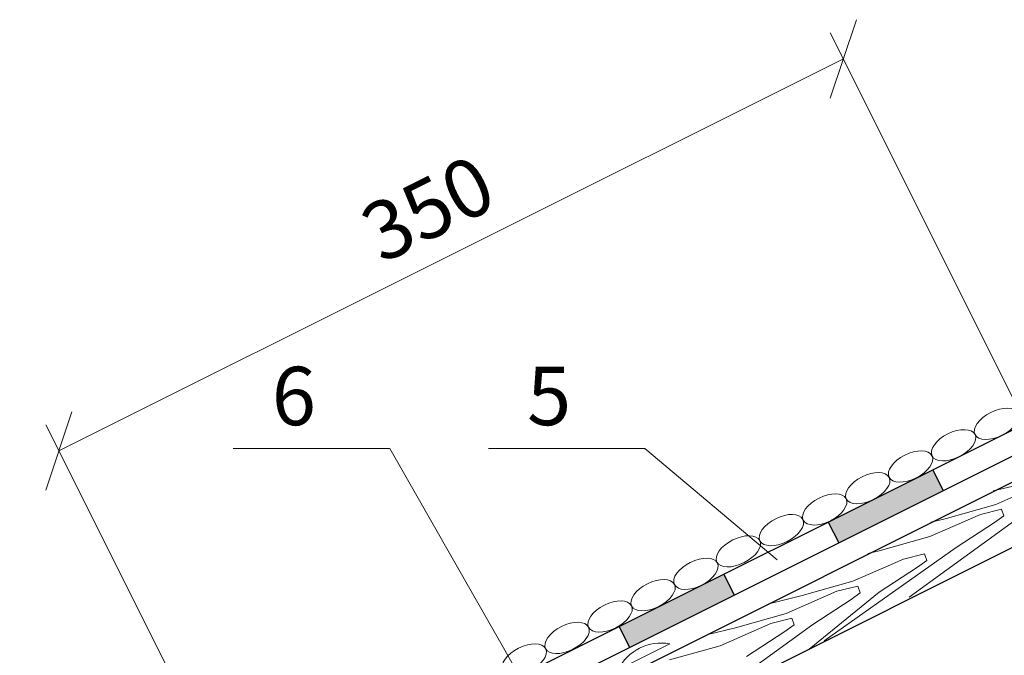
# Model space of a CAD drawing. Units: millimetres. Extents: x 10451 to 13412, y -7046 to -4571.
# Drawn here: x 11587 to 11629, y -6385 to -6357 of the extents above; entities that cross this region are included whole.
import ezdxf

# ---------------------------------------------------------------- set-up
doc = ezdxf.new("R2010")
doc.units = ezdxf.units.MM
doc.layers.get('0').update_dxf_attribs({"plot": 0})
for name, color, linetype, lineweight in [('Механическое креепление', 200, 'Continuous', 30), ('Надписи', 180, 'Continuous', 13), ('Основные линии', 7, 'Continuous', 30), ('Штрих', 151, 'Continuous', 9), ('Штриховка', 161, 'Continuous', 9)]:
    doc.layers.add(name, color=color, linetype=linetype, lineweight=lineweight)
doc.styles.add('GOST 2.304', font='CS_Gost2304.shx')
doc.styles.get("Standard").update_dxf_attribs({"font": 'TIMES.TTF'})

# ---------------------------------------------------------------- blocks, each defined once
blk = doc.blocks.new('_Oblique')
at = {"color": 0, "linetype": 'ByBlock', "lineweight": -2}
blk.add_line((-0.5, -0.5), (0.5, 0.5), dxfattribs=at)

msp = doc.modelspace()

# ---------------------------------------------------------------- hatches: boundary and pattern name
at = {"layer": 'Основные линии'}
h = msp.add_hatch(color=0, dxfattribs=at)
h.paths.add_polyline_path([(11626.78857, -6377.6451), (11626.34135, -6376.75067), (11621.86922, -6378.98674), (11622.31643, -6379.88117)])
h.paths.add_polyline_path([(11617.8443, -6382.11724), (11617.39708, -6381.22281), (11612.92495, -6383.45888), (11613.37216, -6384.3533)])

# ---------------------------------------------------------------- linework, layer by layer
at = {"layer": 'Механическое креепление', "lineweight": 9}
msp.add_line((11612.8696, -6385.3104), (11615.09587, -6384.19888), dxfattribs=at)
msp.add_arc((11614.72375, -6386.23882), 2.0736, 79.661899, 153.401695, dxfattribs=at)
at = {"layer": 'Надписи', "color": 0, "linetype": 'Continuous'}
for p, q in [((11629.87194, -6373.86735), (11621.95699, -6358.03745)), ((11588.95165, -6375.93766), (11622.516, -6359.15548)), ((11596.30758, -6390.64952), (11588.39263, -6374.81963))]:
    msp.add_line(p, q, dxfattribs=at)
at = {"layer": 'Надписи', "color": 0, "linetype": 'Continuous', "extrusion": (0, 1, 0), "elevation": -6375.83833}
for points in [[(-11603.10114, 0), (-11596.40972, 0)], [(-11614.02326, 0), (-11607.33184, 0)]]:
    msp.add_lwpolyline(points, dxfattribs=at)
at = {"layer": 'Надписи', "color": 0, "linetype": 'Continuous', "extrusion": (0.868691, 0.495354, 0), "elevation": 6921.22122}
msp.add_lwpolyline([(-11304.43054, 0), (-11286.2734, 0)], dxfattribs=at)
at = {"layer": 'Надписи', "color": 0, "linetype": 'Continuous', "extrusion": (-0.6439, -0.76511, 0), "elevation": -2600.05085}
msp.add_lwpolyline([(12998.8048, 0), (12991.40432, 0)], dxfattribs=at)
at = {"layer": 'Основные линии', "color": 0}
for p, q in [((11630.31915, -6374.76177), (11596.7548, -6391.54395)), ((11630.31915, -6375.87981), (11597.20201, -6392.43838)), ((11626.34135, -6376.75067), (11626.78857, -6377.6451)), ((11630.31915, -6376.99784), (11597.64922, -6393.33281)), ((11621.86922, -6378.98674), (11622.31643, -6379.88117)), ((11630.31915, -6379.79293), (11598.76726, -6395.56887)), ((11617.39708, -6381.22281), (11617.8443, -6382.11724)), ((11612.92495, -6383.45888), (11613.37216, -6384.3533))]:
    msp.add_line(p, q, dxfattribs=at)
at = {"layer": 'Штрих', "color": 0, "linetype": 'Continuous'}
for centre in [(11629.06748, -6374.78026), (11627.23111, -6375.69831), (11625.39066, -6376.60822), (11623.55856, -6377.53458), (11621.71811, -6378.44449), (11619.8646, -6379.32806), (11618.02416, -6380.23797), (11616.20933, -6381.19888), (11614.37301, -6382.11704), (11612.5331, -6383.02801), (11610.69678, -6383.94617), (11608.86395, -6384.87157)]:
    msp.add_ellipse(centre, major_axis=(0.91816, 0.45908), ratio=0.52919293, dxfattribs=at)
at = {"layer": 'Штриховка', "color": 0}
for p, q in [((11628.92904, -6377.65487), (11629.71862, -6377.46224)), ((11629.04014, -6378.23112), (11630.31915, -6377.66971)), ((11626.87034, -6378.84052), (11629.04014, -6378.23112)), ((11626.21448, -6379.60942), (11628.38428, -6378.65701)), ((11628.38428, -6378.65701), (11629.28092, -6378.43192)), ((11629.28092, -6378.43192), (11629.28092, -6378.43192)), ((11629.28092, -6378.43192), (11629.37962, -6378.71853)), ((11630.17007, -6378.69569), (11625.32729, -6382.20676)), ((11626.25987, -6378.98945), (11626.87034, -6378.84052)), ((11628.98514, -6379.00573), (11627.34442, -6380.07399)), ((11629.37962, -6378.71853), (11628.98514, -6379.00573)), ((11624.04469, -6380.21882), (11626.21448, -6379.60942)), ((11627.34442, -6380.07399), (11621.69513, -6384.06691)), ((11623.56908, -6380.33485), (11624.04469, -6380.21882)), ((11625.09218, -6380.57044), (11625.98883, -6380.34535)), ((11625.98883, -6380.34535), (11625.98883, -6380.34535)), ((11625.98883, -6380.34535), (11626.08753, -6380.63196)), ((11622.92239, -6381.52285), (11625.09218, -6380.57044)), ((11626.08753, -6380.63196), (11625.69304, -6380.91917)), ((11625.69304, -6380.91917), (11624.05233, -6381.98742)), ((11620.7526, -6382.13225), (11622.92239, -6381.52285)), ((11620.07411, -6382.90113), (11622.2439, -6381.94872)), ((11624.05233, -6381.98742), (11621.05283, -6384.42609)), ((11622.2439, -6381.94872), (11623.14055, -6381.72363)), ((11623.23925, -6382.01024), (11622.84477, -6382.29745)), ((11623.14055, -6381.72363), (11623.14055, -6381.72363)), ((11623.14055, -6381.72363), (11623.23925, -6382.01024)), ((11619.38121, -6382.46681), (11620.7526, -6382.13225)), ((11622.84477, -6382.29745), (11621.20405, -6383.3657)), ((11625.32729, -6382.20676), (11625.32729, -6382.20676)), ((11617.90432, -6383.51053), (11620.07411, -6382.90113)), ((11619.41825, -6383.32701), (11620.3149, -6383.10193)), ((11620.3149, -6383.10193), (11620.3149, -6383.10193)), ((11620.3149, -6383.10193), (11620.4136, -6383.38854)), ((11616.71204, -6383.8014), (11617.90432, -6383.51053)), ((11621.20405, -6383.3657), (11616.82745, -6386.53878)), ((11617.24846, -6384.27942), (11619.41825, -6383.32701)), ((11620.01911, -6383.67574), (11618.37839, -6384.744)), ((11620.4136, -6383.38854), (11620.01911, -6383.67574)), ((11621.69513, -6384.06691), (11621.69513, -6384.06691)), ((11615.07867, -6384.88882), (11617.24846, -6384.27942))]:
    msp.add_line(p, q, dxfattribs=at)

# ---------------------------------------------------------------- block references
at = {"layer": 'Надписи', "color": 0, "linetype": 'Continuous', "xscale": 2.499999999999814, "yscale": 2.5, "zscale": 2.5}
for p, rotation in [((11622.516, -6359.15548), 26.56505117709664), ((11588.95165, -6375.93766), 206.5650511770966)]:
    msp.add_blockref('_Oblique', p, dxfattribs=dict(at, rotation=rotation))

# ---------------------------------------------------------------- texts
at = {"layer": 'Надписи', "color": 0, "linetype": 'Continuous', "insert": (11604.88563, -6365.85017), "char_height": 2.5, "attachment_point": 5, "rotation": 26.565051}
msp.add_mtext('350', dxfattribs=at)
at = {"layer": 'Надписи', "color": 0, "linetype": 'Continuous', "char_height": 2.5, "attachment_point": 1, "style": 'GOST 2.304'}
for s, insert, width in [('{\\fTimes New Roman|b0|i0|c204|p18;6}', (11598.05932, -6372.33833), 4.3421053), ('{\\fTimes New Roman|b0|i0|c204|p18;5}', (11608.98144, -6372.33833), 4.2934391)]:
    msp.add_mtext(s, dxfattribs=dict(at, insert=insert, width=width))

doc.saveas('drawing.dxf')
